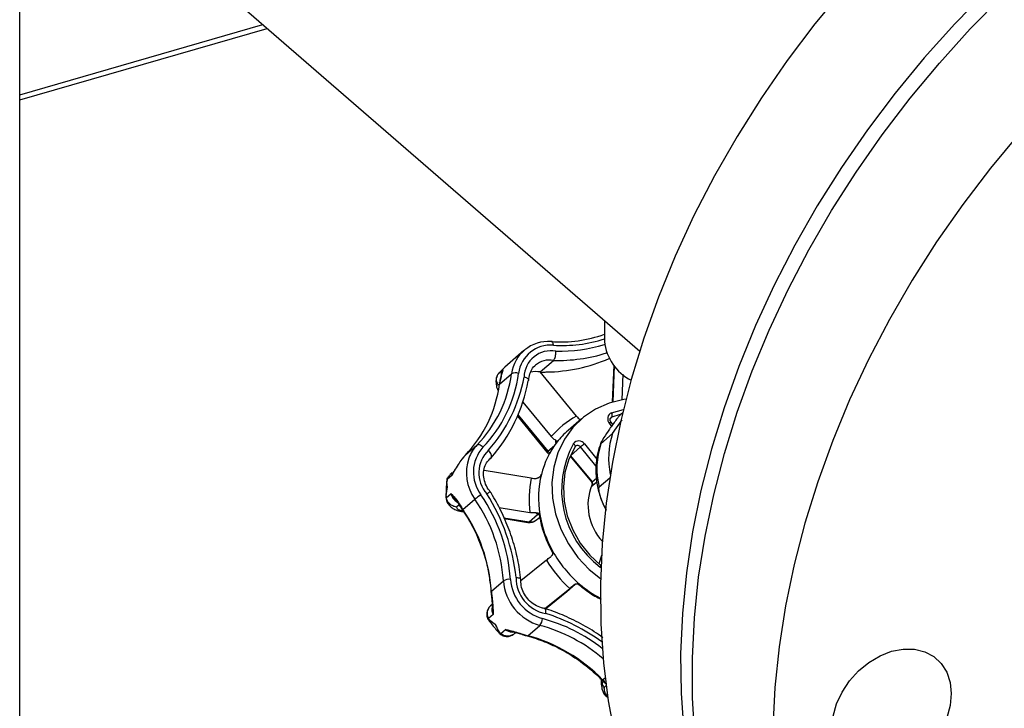
# Model space of a CAD drawing. Extents: x 19.1 to 29.8, y 0.6 to 8.7.
# Drawn here: x 23.6 to 23.8, y 5 to 5 of the extents above; entities that cross this region are included whole.
import ezdxf

# ---------------------------------------------------------------- set-up
doc = ezdxf.new("R2010")
doc.units = 0
doc.header["$MEASUREMENT"] = 0
doc.layers.get('0').update_dxf_attribs({"linetype": 'CONTINUOUS'})
doc.layers.add('D7', color=7, linetype='CONTINUOUS')

# ---------------------------------------------------------------- blocks, each defined once
blk = doc.blocks.new('A$C4E332C02')
for p, q in [((3.383209081424333, 2.055579877182154), (3.383209081424333, 2.571684136329132)), ((3.383209105619542, 2.251941278031783), (3.453660510854178, 2.190928571366278)), ((3.383209089392572, 2.220042076875752), (3.410834586677289, 2.228016871022668)), ((3.383209052236602, 2.219464739100567), (3.411334566568172, 2.227583875735782)), ((3.449648536843767, 2.194403030535081), (3.449648536843767, 2.192047234724686)), ((3.44050461090832, 2.191007354742525), (3.438335195864028, 2.18912858620282)), ((3.44235494153142, 2.188569537856852), (3.443864903290468, 2.189877203098932)), ((3.437577505648996, 2.188356637517401), (3.438123758246114, 2.188829663804947)), ((3.437720896652657, 2.188527981738166), (3.438342099381991, 2.189121405746835)), ((3.446481131300189, 2.183545636406702), (3.44235494153142, 2.188569537856852)), ((3.450703734795439, 2.189349399126971), (3.450537696025947, 2.185154529983073)), ((3.45077536993881, 2.189263018594596), (3.450613605806552, 2.185176979536189)), ((3.437733905274477, 2.18735438949842), (3.437695236159094, 2.18712422401817)), ((3.43773514237089, 2.187190332318895), (3.439097779459836, 2.188370452992507)), ((3.437837669112675, 2.187729401872994), (3.437773229026071, 2.187417507094303)), ((3.451734090374124, 2.188325934099478), (3.451618957464134, 2.185414812790783)), ((3.440389213697358, 2.185159873006503), (3.443617827092503, 2.181228786606817)), ((3.450472147616694, 2.183945417619867), (3.451818018998623, 2.184318977637952)), ((3.439772316447133, 2.183533787032124), (3.443117488634861, 2.179460756609341)), ((3.439836775047269, 2.183683897840361), (3.443224464943825, 2.179559069041336)), ((3.447034684837121, 2.18323691630543), (3.445524723078073, 2.181929251063349)), ((3.450494318107815, 2.183442288604999), (3.450335578036857, 2.18330481567095)), ((3.450617004561209, 2.182619504833731), (3.450413027112944, 2.182867857605952)), ((3.451434277674949, 2.183724498427353), (3.450494318107815, 2.183442288604999)), ((3.450584343561594, 2.181578090907685), (3.4516537783215, 2.18312506854727)), ((3.451727089625464, 2.183941291261775), (3.45150809481553, 2.18375167853152)), ((3.450484337597864, 2.182431498435298), (3.450238365356689, 2.182730981993297)), ((3.449254583804873, 2.180426485177432), (3.450584343561594, 2.181578090907685)), ((3.433816898800544, 2.179100655203796), (3.435179560333602, 2.180280754708184)), ((3.443224464943825, 2.179559069041336), (3.443973921453775, 2.180208117417983)), ((3.446941356737447, 2.180054942035998), (3.445799669987494, 2.179066212307374)), ((3.446318553854688, 2.180063588640166), (3.44633226794268, 2.180078527326686)), ((3.446335625561233, 2.180083532852853), (3.446382241213939, 2.180137324058864)), ((3.44869540251441, 2.177919231280367), (3.446941356737447, 2.180054942035998)), ((3.447374976472105, 2.180414192426191), (3.448792578533578, 2.17868814993391)), ((3.433666967876142, 2.178939503640446), (3.433457187754748, 2.178685458637607)), ((3.436766570412956, 2.178816719609626), (3.436682066326348, 2.178747051469498)), ((3.445768466626959, 2.179027906468465), (3.448182994762483, 2.176088019968928)), ((3.445799669987494, 2.179066212307374), (3.448250160610989, 2.176082429396167)), ((3.44133367364519, 2.176512933569423), (3.435973014300977, 2.177391578593674)), ((3.431772793926164, 2.176381203152685), (3.431737411463928, 2.176072757102257)), ((3.431740789287687, 2.176181356525629), (3.431746603827477, 2.176070781705617)), ((3.432312880410286, 2.176832465690234), (3.431766627813161, 2.176359354725796)), ((3.43236668459825, 2.17711616933818), (3.432094548286273, 2.176880534717161)), ((3.442438317738926, 2.176873957718414), (3.442409460108948, 2.176804829229788)), ((3.448250160610989, 2.176082429396167), (3.448734496269438, 2.176501876380344)), ((3.450260444160619, 2.176525035418521), (3.449058991553954, 2.175484589278151)), ((3.448792607216589, 2.176070541453738), (3.448329660157171, 2.175669575201226)), ((3.431684379623739, 2.174392051243798), (3.431675156453203, 2.174523658068772)), ((3.431684893683851, 2.174295470403953), (3.432231146280969, 2.174768581368392)), ((3.433573218211635, 2.172944159069498), (3.434935879744692, 2.174124258573886)), ((3.433138321369789, 2.173484457792023), (3.432850174163683, 2.173234914991504)), ((3.433121173429264, 2.17351092273489), (3.433232402347713, 2.173338734643297)), ((3.433249967783148, 2.173451599031162), (3.433437873803072, 2.173152062772269)), ((3.433390504041164, 2.173094469218594), (3.433523990697132, 2.172889275176365)), ((3.43768762748094, 2.173170324159962), (3.441178747767005, 2.172598081200637)), ((3.433577684088554, 2.172697542543176), (3.433569240213451, 2.172698689661487)), ((3.43822862397986, 2.172019565021418), (3.441087000958603, 2.171551013825567)), ((3.438267944225636, 2.171928541436316), (3.440931299094665, 2.171492010204979)), ((3.441087000958603, 2.171551013825567), (3.44206102553629, 2.172394586192201)), ((3.441951744446115, 2.171780575344826), (3.442301001935157, 2.172083041202802)), ((3.443062464075766, 2.167199069630151), (3.440158046575291, 2.164849012868171)), ((3.449319840221719, 2.167726882140037), (3.44901851009292, 2.166785675138755)), ((3.44931699582164, 2.167677117788925), (3.449028803895132, 2.166776820164253)), ((3.449175664610763, 2.166424084597726), (3.449254335279932, 2.166366888103386)), ((3.449247604242913, 2.166594927458852), (3.449264373030559, 2.166608574587642)), ((3.436804673458042, 2.163682579474409), (3.438167310546987, 2.16486270014802)), ((3.442890839638061, 2.161701047762497), (3.445706752303913, 2.163979491150219)), ((3.445366279304388, 2.163645323465967), (3.446340303882074, 2.1644888958326)), ((3.43676436403986, 2.163608931437166), (3.436784171372153, 2.163371937123578)), ((3.436785416703408, 2.163364703925103), (3.436784135583487, 2.163371955017912)), ((3.436824429458603, 2.163445965501456), (3.436862713786468, 2.163097422700556)), ((3.442943037560433, 2.161684644426595), (3.445366279304388, 2.163645323465967)), ((3.445391343412389, 2.163666332958471), (3.445366279304388, 2.163645323465967)), ((3.436886378153169, 2.162169929189239), (3.436724753676856, 2.162029958286878)), ((3.437023612035986, 2.161033298493028), (3.436477359438868, 2.160560272205482)), ((3.436607088788961, 2.160388428791861), (3.436557920211008, 2.160329243390757)), ((3.440963067526901, 2.158619454745844), (3.442325704615847, 2.159799575419456)), ((3.437673974153029, 2.158975382465076), (3.437726824202528, 2.159025158906505)), ((3.437871294963777, 2.158862877390294), (3.438417572005015, 2.159335967185509)), ((3.439558016891397, 2.158973346833882), (3.439396025753389, 2.158833100731622)), ((3.440397840714049, 2.158793160721296), (3.440733531337422, 2.158686390106457)), ((3.440654555472229, 2.158657043391635), (3.44088395389808, 2.158590152938978)), ((3.449451281075582, 2.153611309165099), (3.449729846189328, 2.153852553630209)), ((3.449392974517053, 2.153567606711094), (3.449568382876542, 2.153396417511653)), ((3.449629187873647, 2.153437821060268), (3.449887424467043, 2.153194151783749)), ((3.449644566797076, 2.152786268691274), (3.449842906331376, 2.152958120443447))]:
    blk.add_line(p, q)
at = {"flags": 128}
for points in [[(3.476880833495372, 2.232128756420561), (3.473569374282647, 2.228105400076444), (3.470433534943794, 2.223953395165946), (3.467483053321367, 2.21968571398911), (3.464726905165925, 2.215315362879641), (3.462173642843553, 2.210855903365813), (3.459831225982079, 2.206321233928459), (3.457706936794224, 2.201725311526182), (3.455807210723762, 2.197082356737805), (3.454137890476247, 2.192406588387144), (3.452704310695864, 2.187712586694685), (3.451510874580997, 2.183014917026346), (3.450561138561106, 2.178327900306915), (3.449858066327408, 2.173666194413736), (3.449403944155989, 2.169044176994357), (3.449200126877109, 2.164476041487976), (3.44924712255213, 2.159976075600223), (3.449545015857943, 2.155558021431704), (3.450092621318056, 2.151235593128895), (3.450888499425311, 2.147022262152149)], [(3.493103524767619, 2.231846955576882), (3.489472156257179, 2.228117630031068), (3.48599540775141, 2.224235303570147), (3.482683948538693, 2.220211947226032), (3.479548109199833, 2.216059942315532), (3.476597627577412, 2.211792261138696), (3.473841479421971, 2.207421910029228), (3.471288217099591, 2.2029624505154), (3.468945800238124, 2.198427781078047), (3.466821511050263, 2.19383185867577), (3.464921784979808, 2.189188903887393), (3.463252464732292, 2.184513135536732), (3.46181888495191, 2.179819133844273), (3.460625448837042, 2.175121464175934), (3.459675712817152, 2.170434447456502), (3.458972640583454, 2.165772741563323), (3.458518518412028, 2.161150724143945), (3.458314701133155, 2.156582588637565), (3.458361696808176, 2.152082622749811), (3.458659590113989, 2.147664568581291)], [(3.459930070209793, 2.147134793887821), (3.459661813816155, 2.151563181710682), (3.459644285699525, 2.156071908180495), (3.45987773989058, 2.160647159619325), (3.460361244943499, 2.165274610777866), (3.461093530704915, 2.169940007984142), (3.462072141544958, 2.17462900937927), (3.463294113772406, 2.1793270417628), (3.464755721604014, 2.184019650644824), (3.466452477164516, 2.188692246215311), (3.468378961132821, 2.193330477840338), (3.470529415480286, 2.197919897109525), (3.472897066055552, 2.202446439698273), (3.475474630645913, 2.206896063971088), (3.478254149623531, 2.21125504080092), (3.481226985945419, 2.215509784215382), (3.484384079184153, 2.219647263436658), (3.487715522143368, 2.223654626630257), (3.491211068919149, 2.227519601600373), (3.494859965546212, 2.231230108194088)], [(3.496856129379943, 2.215738628557368), (3.493524686420727, 2.211731265363769), (3.490367593181993, 2.207593786142493), (3.487394756860105, 2.203339042728031), (3.484615237882487, 2.198980065898199), (3.482037673292126, 2.194530441625385), (3.47967002271686, 2.190003899036636), (3.477519568369395, 2.185414479767449), (3.47559308440109, 2.180776248142422), (3.473896328840588, 2.176103652571935), (3.47243472100898, 2.171411043689911), (3.471212748781532, 2.166713011306382), (3.470234137941489, 2.162024009911253), (3.469501852180073, 2.157358612704976), (3.469018347127154, 2.152731161546436), (3.4687848929361, 2.148155910107606)], [(3.443857364346727, 2.191611411139257), (3.443846160158799, 2.191723563146871), (3.443826939242264, 2.19182408646616), (3.443800302295891, 2.191909033561853), (3.443767433167174, 2.191975274428712), (3.443729528803146, 2.192020162678738), (3.443687991293309, 2.192041929686744), (3.443644512546491, 2.192039793711362), (3.443600686695071, 2.192013904457033)], [(3.437733831942133, 2.187354283652304), (3.437741153521046, 2.187376606761624), (3.437773229026071, 2.187417507094303)], [(3.437790227287515, 2.187631763572197), (3.437802820708328, 2.187673983416736), (3.437837669112675, 2.187729401872994)], [(3.437695247503648, 2.187124142616168), (3.437703149787751, 2.187150076887574), (3.43773514237089, 2.187190332318895)], [(3.452110324529038, 2.185492670739711), (3.451840613958154, 2.185452944831358), (3.450190666034771, 2.185043145478296), (3.448656100715588, 2.184365881893896), (3.447274711722535, 2.183437850440203), (3.446080480436386, 2.182281900938244), (3.445102924680754, 2.180926453519325), (3.444365986577942, 2.179405008222895), (3.443887817816965, 2.177754897532258), (3.443680297791268, 2.17601675211411), (3.443748457470129, 2.174233487735599), (3.444090614718739, 2.172448904820708), (3.444698415351908, 2.170706994660685), (3.445556836644073, 2.169050698499532), (3.446644676211584, 2.167520637380641)], [(3.450494318107815, 2.183442288604999), (3.450417675368577, 2.183402635635305), (3.450391386485407, 2.183382204026474)], [(3.435838374935045, 2.180026638449969), (3.435748733872074, 2.180109825140858), (3.435653941995255, 2.18018249271806), (3.435557853513934, 2.180241858658945), (3.435464034573108, 2.180285565345229), (3.435376100206014, 2.180311974912204), (3.435297400070667, 2.180320050303072), (3.435231041138948, 2.180309531172503), (3.435179560333602, 2.180280754708184)], [(3.443224464943825, 2.179559069041336), (3.443404243534552, 2.179376806818393), (3.443438029429949, 2.179349161005693)], [(3.446318553854688, 2.180063588640166), (3.445618047362444, 2.178669401452162), (3.44517093275914, 2.177146831199005), (3.444989592234556, 2.175538262553138), (3.445079109970713, 2.173888376631999), (3.445436876711511, 2.172243190078212), (3.446053078644994, 2.170648361521734), (3.446910508870495, 2.169148149258044), (3.447985272767902, 2.167784344717322), (3.449247604242913, 2.166594927458852)], [(3.44633226794268, 2.180078527326686), (3.446340792984657, 2.180093125315501), (3.446349342974763, 2.180130706169567), (3.446343686988605, 2.180174968302428), (3.446324194257393, 2.180224211861592), (3.446291527341693, 2.180276482963892), (3.446246992183546, 2.18032984410061), (3.446192188054368, 2.180382188409247), (3.446129370706586, 2.180431570311421)], [(3.443117488634861, 2.179460756609341), (3.443293999800964, 2.179284974503016), (3.443371444191968, 2.179226718371893)], [(3.433390657599872, 2.173094174839608), (3.43339013230797, 2.173099555424503), (3.433404060070501, 2.17312000334026), (3.433437873803072, 2.173152062772269)], [(3.440931299094665, 2.171492010204979), (3.441001674830531, 2.171498975206708), (3.441087000958603, 2.171551013825567)], [(3.446644676211584, 2.167520637380641), (3.447935293170609, 2.166154620459883), (3.449213620667088, 2.165115041724722)], [(3.43676436403986, 2.163608931437166), (3.436772830109099, 2.163644540496849), (3.436804673458042, 2.163682579474409)], [(3.436816344167703, 2.163067412048171), (3.436816483375864, 2.163069682058923), (3.436829488341616, 2.163082807178538), (3.436862713786468, 2.163097422700556)], [(3.440361652189907, 2.158749069042492), (3.440365499446742, 2.158748486112038), (3.44037884487507, 2.158761088550856), (3.440397840714049, 2.158793160721296)], [(3.440653952203938, 2.158657207950647), (3.440657289828891, 2.158656223871466), (3.44069254087713, 2.158659936303142), (3.440733531337422, 2.158686390106457)], [(3.475656930777603, 2.149487515134795), (3.47604144854386, 2.15086790713965), (3.476666194652523, 2.152218236422458), (3.477507205543176, 2.153486621869575), (3.478532219319995, 2.154624290842239), (3.479701607197555, 2.15558754159966), (3.480970744453806, 2.156339443856887), (3.482290603168323, 2.156851026016303), (3.483610631236623, 2.157102614328828), (3.484879937846664, 2.157084513819067), (3.486049918462463, 2.156797427345253), (3.487075524977527, 2.156252483553376), (3.487917382637093, 2.155470577826637), (3.488543060191574, 2.154481722824438), (3.488928594080527, 2.153323964292364), (3.489059081170993, 2.152041773956247), (3.488929610203236, 2.150684370838899), (3.488545092436979, 2.149303978834045)], [(3.449784145636322, 2.153190898071827), (3.449801630264801, 2.153180957639435), (3.449813971409952, 2.153178790418151)]]:
    blk.add_lwpolyline(points, dxfattribs=at)
for centre, radius, start, end in [((3.443255934918604, 2.187835703937185), 0.00419239947660593, 85.28309456860727, 172.6718438253787), ((3.444602852091272, 2.206962443206372), 0.01498209418678895, 266.1645713143965, 289.6810167607304), ((3.444883416139469, 2.207227739979126), 0.01565000027847778, 266.2408540418641, 287.7270897857161), ((3.455236519050949, 2.192645621696149), 0.005619929903072586, 186.1122048783289, 242.9845340259297), ((3.443554178378335, 2.187937235353759), 0.003686663726753607, 85.28274928962807, 172.6724551049585), ((3.443574373511034, 2.187922301260343), 0.003054281929167449, 79.4222465768721, 178.6055601432325), ((3.444259756911613, 2.208855579110027), 0.0189824831199884, 268.8081075778344, 287.264768619842), ((3.444465335187786, 2.209152812555176), 0.01823112381143676, 268.9619318192482, 286.5792121714342), ((3.443387279578261, 2.187497795845382), 0.002426871090254779, 78.64973340192343, 130.4263903226802), ((3.44280247048669, 2.207180033260635), 0.01861248802655968, 270.8236823752241, 293.3859815429161), ((3.438985346186612, 2.188189626053324), 0.001073304291762511, 143.3928825137739, 179.0946653051946), ((3.439542914553499, 2.18741114664671), 0.001057550905014496, 70.40281346998276, 114.8921330958724), ((3.441886111508069, 2.186042973025025), 0.002569694814607224, 79.48774680205032, 104.2140325771008), ((3.424865653033592, 2.190269999762224), 0.014358332094744, 315.9161233126482, 352.397723023253), ((3.42515303813574, 2.190375540942023), 0.01487535563623814, 315.916345111202, 352.3971154214665), ((3.423376791576594, 2.191172902027757), 0.01743595328304928, 318.777413691289, 349.503929517551), ((3.423170538486197, 2.190803876567917), 0.018125783185733, 318.5984767304396, 349.6849726233699), ((3.442416240075516, 2.186522309789), 0.00472852300625702, 169.0869794677071, 171.8783628739723), ((3.423502362480768, 2.189090252899451), 0.01435902927126304, 315.9168587333551, 352.3965895011158), ((3.451255262017604, 2.174717726818979), 0.01003615024777548, 118.4045086744327, 139.551771536804), ((3.450778105428569, 2.183256800200782), 0.000753527791468992, 113.9559315371447, 224.2514546552344), ((3.452094581540671, 2.180542212630748), 0.002869886730187031, 125.8687592317704, 130.3000727343377), ((3.450042954866191, 2.183674452165336), 0.0005075713690080493, 332.7804860797616, 32.26575178988473), ((3.451669426790104, 2.174835048797293), 0.009385365709460951, 130.8977525386288, 142.1288540013207), ((3.446745981034098, 2.179979013635696), 0.0007648632823813719, 34.67793352556755, 143.7234629421849), ((3.458969617761348, 2.178776436299017), 0.008840932753468827, 161.5246994568806, 192.0756270477777), ((3.438177006264439, 2.177355022934115), 0.004188626090028623, 135.6936678186611, 159.8226478231374), ((3.439042477483454, 2.177188671337789), 0.004280225516318408, 138.4677511487068, 216.9992930744388), ((3.438887874564514, 2.177113511786146), 0.003513533474268418, 133.0070494640621, 222.5241452832211), ((3.452077098793183, 2.17455431091363), 0.009879562365807792, 142.2950206914877, 166.0182916057419), ((3.443665527124857, 2.178971779769174), 0.0007344688807103671, 126.9070444799275, 138.2596735994998), ((3.455713588274556, 2.175180917964907), 0.0109282467237049, 151.2841502627622, 233.2546796298228), ((3.446620219916817, 2.179817221273227), 0.0003995497698827859, 36.51060700171961, 126.6328887789517), ((3.460883849783812, 2.16366749518159), 0.0215160760073514, 128.8916940370231, 130.3912446185696), ((3.457674239864971, 2.177618430239097), 0.008875572134069422, 161.5558470436765, 193.9111701986977), ((3.436669825830506, 2.176296049826743), 0.004000625446013954, 135.4893581247339, 138.6421291249681), ((3.439139009530791, 2.177133685985677), 0.005169424856366691, 161.1978954937789, 215.6025417307338), ((3.433291634244682, 2.176580431310493), 0.001010683133787412, 132.6168434310166, 165.5597457034826), ((3.453134416113571, 2.174085440769309), 0.01204783151026125, 168.3760165577136, 187.0915165109782), ((3.453425493791528, 2.174235095347337), 0.01126514609899395, 166.0998241886003, 189.3677843088888), ((3.453848252003361, 2.173489393415943), 0.006065060603041889, 158.3914454707932, 223.1803631656685), ((3.447930888873302, 2.175806868818825), 0.0004217440862315939, 341.00184289023, 40.7971827747485), ((3.433595128679855, 2.175013229005616), 0.001385749057679276, 190.1686040461225, 239.621522292627), ((3.439501045953733, 2.168422300129487), 0.007304318764800886, 122.0577459391959, 128.6818556637297), ((3.419710234949761, 2.16361739592146), 0.01849903841334627, 3.859912818316844, 34.60865244449534), ((3.4198487940291, 2.163727103897862), 0.01916661268844195, 3.861588885203325, 34.60749779309301), ((3.417231231279082, 2.162752039511599), 0.02252195018345152, 6.287234374917816, 32.15569364249839), ((3.433325110079274, 2.173384285064893), 0.0001008837683765776, 138.145383591329, 204.0693543739926), ((3.4384975941094, 2.176297912578621), 0.005957947682080071, 211.8710272582393, 214.256878349102), ((3.433618886077561, 2.172853596817705), 0.000101425220866199, 116.7604588566597, 159.3563075307069), ((3.418347746560123, 2.162437310961022), 0.01849888764725388, 3.859833460023094, 34.60891995295993), ((3.441133460521066, 2.172725504318237), 0.001249997499999896, 260.6914935871509, 310.8933946491357), ((3.441275668765208, 2.172583811651865), 0.001049888989968494, 259.6475610099943, 310.086971816866), ((3.442116765531807, 2.172123351417206), 0.0002769029618244944, 60.87547555137593, 101.6128692358499), ((3.454936227649192, 2.174459497401354), 0.01279228221301298, 189.258074578967, 209.2102305733427), ((3.455449980089114, 2.174677436754644), 0.01446984892214279, 211.1194607031875, 227.6740919995346), ((3.455577758380656, 2.174787805560248), 0.01351247815553721, 209.0977880533177, 229.6949920972143), ((3.447803641938961, 2.167454721651969), 0.00171600085941637, 323.0868286887561, 328.1865990591159), ((3.438814498809975, 2.163670769898961), 0.001356300249341746, 83.3360476772895, 118.5008516706711), ((3.443966220446022, 2.16539192095841), 0.005008313571886604, 184.2827593633043, 254.5089888825937), ((3.443696104038828, 2.165165973163345), 0.004078721567982031, 179.2623554844856, 259.5867515851801), ((3.443846901303523, 2.165288176510257), 0.005695505359189763, 184.2842082824832, 254.5089873346102), ((3.455318392343194, 2.174455491251043), 0.0130912900047615, 229.6198713138292, 242.0774297440588), ((3.436870398690452, 2.163372964323088), 8.626901135359134e-05, 122.198840233534, 180.6703478490744), ((3.442059230207676, 2.164002175097901), 0.005264267090264408, 183.4805885318434, 186.0650525036994), ((3.438108885223649, 2.161646299955844), 0.00124643037722609, 168.6900174806194, 209.4593288923109), ((3.441158618398148, 2.160703892413144), 0.001476441487026864, 322.2296781680059, 354.6234094804462), ((3.437625142343563, 2.142108374032362), 0.0191233230200878, 51.97047616052573, 74.83261789546162), ((3.436143315658541, 2.139711895946118), 0.02249965066746822, 54.04634386102815, 72.36698560117095), ((3.437474162938848, 2.141924770039415), 0.01852150436703201, 49.50088844305896, 74.81473359187741), ((3.439255174472457, 2.16032408685447), 0.001295360325796908, 229.7129522341023, 265.7718423780771), ((3.442284726314739, 2.163578748627431), 0.00513238519164405, 252.4080080270027, 255.0774233414781), ((3.440898786350594, 2.158671627345523), 8.278918881646822e-05, 259.8007828448667, 320.9361427500303), ((3.436010445873478, 2.14052801661524), 0.01875709452115379, 44.22770526163872, 74.69008776444963), ((3.449324591703643, 2.153719396085172), 0.0001665322168637681, 294.2413430990633, 319.5303545333059), ((3.453579555962435, 2.157666766982545), 0.005787001957012357, 224.4902080986125, 226.9506729610769), ((3.4495430776918, 2.153499072535023), 0.0001056726387323875, 283.8624418328283, 324.5751821097763)]:
    blk.add_arc(centre, radius, start, end)
for points, knots in [([(3.443864903290468, 2.189877203098932), (3.443897753025091, 2.189914565399214), (3.443963450631188, 2.189989287880683), (3.44404785093969, 2.190201485016471), (3.444109224749376, 2.19045977573214), (3.444135571599354, 2.190707603144707), (3.444137257619104, 2.190861016922657), (3.444135200958335, 2.190920249330075), (3.444135047087364, 2.190924680857202)], [0, 0, 0, 0, 0.2139235240772255, 0.4278349149649164, 0.6420404696751286, 0.8568012530352025, 0.989286453827917, 1, 1, 1, 1]), ([(3.437720896652657, 2.188527981738166), (3.437690364760009, 2.188493633842176), (3.437638434893813, 2.188435213564619), (3.437595285558693, 2.188379566983014), (3.437577505648996, 2.188356637517401)], [0, 0, 0, 0, 0.5879447586639934, 1, 1, 1, 1]), ([(3.437971371543554, 2.188454671582518), (3.437968151155232, 2.188437519659814), (3.437953962771161, 2.18836195173357), (3.437921349152383, 2.188206548830178), (3.437841190644093, 2.187881030695589), (3.437790055746419, 2.187624757362116), (3.437775446820638, 2.18755154164687)], [0, 0, 0, 0, 0.113322390015844, 0.4992756881276658, 0.8569461436450823, 1, 1, 1, 1]), ([(3.438123758246121, 2.188829663804947), (3.438123581250409, 2.188829180156558), (3.438106684884218, 2.188783010108599), (3.438073496780461, 2.18865665271585), (3.437983223926025, 2.188344194739637), (3.437883547016753, 2.18792318047443), (3.437837669112675, 2.187729401872994)], [0, 0, 0, 0, 0.0028532272820949, 0.2723748152161131, 0.6650987808997522, 1, 1, 1, 1]), ([(3.437997830410531, 2.188452233049363), (3.438000722373545, 2.188512271628426), (3.438007486305615, 2.188652694195619), (3.438080644929308, 2.188766562014046), (3.438122853906712, 2.188828340189874), (3.438123758246121, 2.188829663804947)], [0, 0, 0, 0, 0.4222641227296369, 0.9876218437117706, 1, 1, 1, 1]), ([(3.441056583559423, 2.18762779417743), (3.441063349954653, 2.187750074447536), (3.44108453986577, 2.188133012181452), (3.441291622906547, 2.188711332394041), (3.441564689597158, 2.189166286998848), (3.441795136739145, 2.189314664929384), (3.44182578601481, 2.189334399069091)], [0, 0, 0, 0, 0.1775900799903261, 0.5561481238002223, 0.9409680745431038, 1, 1, 1, 1]), ([(3.442419462357449, 2.188491123696839), (3.44245941403976, 2.188500607724331), (3.442568668136687, 2.188526543274447), (3.442783650057947, 2.188554628898496), (3.44296210745663, 2.188566910094698), (3.44305851076416, 2.188569195352123), (3.443070033829351, 2.188569468508417)], [0, 0, 0, 0, 0.1969818658802416, 0.5386775880683172, 0.9448582381215554, 1, 1, 1, 1]), ([(3.437464555846304, 2.18812628294962), (3.437415993307788, 2.187989284477608), (3.437305095244142, 2.187676432931309), (3.437342689993656, 2.187139807819946), (3.437419145365674, 2.186734767194059), (3.437533210072012, 2.186522618177154), (3.437541827081112, 2.186506591396674)], [0, 0, 0, 0, 0.2583951783508965, 0.5900746914628979, 0.9690322254192426, 1, 1, 1, 1]), ([(3.437630546679721, 2.187068348392817), (3.437580405121075, 2.187134325001262), (3.437446752623934, 2.187310185878139), (3.437368285269358, 2.187651386816571), (3.437388133544871, 2.188037566938173), (3.437514374810483, 2.188250269194018), (3.437577505648996, 2.188356637517401)], [0, 0, 0, 0, 0.1671403752629118, 0.4455132454934556, 0.7227117964510955, 1, 1, 1, 1]), ([(3.437790445529522, 2.187631600768193), (3.437783009701434, 2.187596986854773), (3.437764930061171, 2.187512825804358), (3.437745455684606, 2.187412049486277), (3.437733990765871, 2.18735272063982)], [0, 0, 0, 0, 0.4112818607967302, 1, 1, 1, 1]), ([(3.441003374727998, 2.187558269125651), (3.441027843317762, 2.187588871931995), (3.441076778738122, 2.187650075344491), (3.441031470141311, 2.187757131944333), (3.440902002113475, 2.18786111131478), (3.44072107977339, 2.187940882176761), (3.440583132003546, 2.187981765192895), (3.440525303236534, 2.187995597470021), (3.440520996089006, 2.187996627712602)], [0, 0, 0, 0, 0.2138954681194962, 0.4277755582112852, 0.6419715696035385, 0.85676127938035, 0.9893314290952406, 1, 1, 1, 1]), ([(3.446481131300189, 2.183545636406702), (3.44654533871541, 2.183474483647796), (3.446673752608554, 2.18333217916867), (3.446851668633265, 2.183204032695104), (3.446950069415529, 2.183157720845534), (3.44698172518715, 2.183142822210588)], [0, 0, 0, 0, 0.4041616200244543, 0.8083173401198809, 1, 1, 1, 1]), ([(3.45150809481553, 2.18375167853152), (3.451482718162886, 2.183727418954923), (3.451432131460699, 2.183679059070982), (3.451300264675702, 2.183527164077503), (3.451074832591502, 2.18324663131347), (3.450629541120385, 2.182652310727798), (3.450026443277409, 2.181791001686202), (3.449535957875177, 2.181044774159361), (3.449286103054405, 2.180617720995405), (3.44920912862738, 2.180465590136676), (3.449191814541159, 2.180395781496995), (3.449213152085775, 2.180392844359267), (3.449245527645203, 2.180419131955617), (3.449254583804873, 2.180426485177432)], [0, 0, 0, 0, 0.03465324277265332, 0.06907897967461335, 0.1288426265174336, 0.2420054248584829, 0.4841737406751295, 0.7581409784204486, 0.8308765179095837, 0.903982441273248, 0.9439508730829852, 0.9843218201707348, 0.9999999999999999, 0.9999999999999999, 0.9999999999999999, 0.9999999999999999]), ([(3.450413027112944, 2.182867857605952), (3.450387963509222, 2.182903388425713), (3.450335207816345, 2.182978176274911), (3.450298516044001, 2.183107302543462), (3.45030102011971, 2.183230763310343), (3.450333948327177, 2.183325697478407), (3.450376166620529, 2.183361141544074), (3.450394999763631, 2.18337695277442)], [0, 0, 0, 0, 0.1815268356279512, 0.3820908636460522, 0.5893291997889217, 0.8168040122926756, 1, 1, 1, 1]), ([(3.444118336302566, 2.180825947966591), (3.444064320710154, 2.180852977845872), (3.443943718767088, 2.180913328122834), (3.443767013480368, 2.181058880511189), (3.443661369127625, 2.181179197248905), (3.443617827092503, 2.181228786606817)], [0, 0, 0, 0, 0.3228900423821305, 0.7209245473928795, 1, 1, 1, 1]), ([(3.444198489521511, 2.180402641407969), (3.444164167358913, 2.180513898763971), (3.444116808909172, 2.180667414029424), (3.444118006612598, 2.180791728197896), (3.444118336302566, 2.180825947966591)], [0, 0, 0, 0, 0.7247315481847377, 1, 1, 1, 1]), ([(3.444118336302566, 2.180825947966591), (3.444153377355349, 2.180807782132328), (3.444236147840648, 2.180764872607689), (3.444282082455892, 2.18068200918812), (3.444275607117902, 2.180625466958421), (3.444260858768679, 2.180596952235142), (3.444260681632379, 2.180596609756638)], [0, 0, 0, 0, 0.2416959626640406, 0.5709101335955985, 0.9948463797522223, 1, 1, 1, 1]), ([(3.444251067108226, 2.180596261686818), (3.444251070831058, 2.180596462793489), (3.444251372793403, 2.180612774740583), (3.444246611919311, 2.180572098918139), (3.444223717194618, 2.180559202731816), (3.444219527159902, 2.180556842560681)], [0, 0, 0, 0, 0.01009524308485068, 0.8188344542155614, 1, 1, 1, 1]), ([(3.436766570412956, 2.178816719609626), (3.436793358051141, 2.178852089117218), (3.436846942182399, 2.178922839824123), (3.436837598220961, 2.179104376008597), (3.436760808556826, 2.179317172791782), (3.436636955585307, 2.179514742546976), (3.436537133092351, 2.179634084215354), (3.436494515863707, 2.17967946485212), (3.436491334356553, 2.179682852656184)], [0, 0, 0, 0, 0.2138806993282876, 0.4278320989220377, 0.6419903488051776, 0.8568589536737772, 0.9893140807817074, 0.9999999999999999, 0.9999999999999999, 0.9999999999999999, 0.9999999999999999]), ([(3.449225271631917, 2.180451583756795), (3.449092645545186, 2.180063925085072), (3.448803074279368, 2.1792175243879), (3.448646187087384, 2.177817950986351), (3.448698033212658, 2.176316817591085), (3.449014108876824, 2.174823547336876), (3.449410211691216, 2.173657050297523), (3.449770869774163, 2.173038229061291), (3.449869913483703, 2.172868288739204)], [0, 0, 0, 0, 0.1606070040476438, 0.3506638445427201, 0.5417723267214593, 0.7338983787312165, 0.9269233300693583, 1, 1, 1, 1]), ([(3.433457187754748, 2.178685458637607), (3.433311942356546, 2.178484643323683), (3.432996384006536, 2.178048354464263), (3.432621032987534, 2.177398930328561), (3.432399029102093, 2.17699935260411), (3.432313765105242, 2.176834179517892), (3.432312880410286, 2.176832465690234)], [0, 0, 0, 0, 0.3349236653441552, 0.7276509997777683, 0.9971741204328197, 0.9999999999999999, 0.9999999999999999, 0.9999999999999999, 0.9999999999999999]), ([(3.436705028085228, 2.174943953687862), (3.436619512100812, 2.175051428835875), (3.436356659730578, 2.175381777572309), (3.436047565526067, 2.176020955874255), (3.435885692027561, 2.17682771560766), (3.435956605457577, 2.177602408652013), (3.436237928674537, 2.178312766910931), (3.436592679251206, 2.178649471218643), (3.436777641521687, 2.178825024402574)], [0, 0, 0, 0, 0.08595318926987007, 0.2641962164491577, 0.4426292551542224, 0.6216044146504442, 0.8027095339381132, 1, 1, 1, 1]), ([(3.431717698600643, 2.176137912821711), (3.431689193143313, 2.175716857360293), (3.431648503385397, 2.175115827017548), (3.431646610353276, 2.174509941764409), (3.431646043496315, 2.174328513109688)], [0, 0, 0, 0, 0.70055608090636, 1, 1, 1, 1]), ([(3.431766627813161, 2.176359354725796), (3.431757367858346, 2.176319739037545), (3.431741584005103, 2.176252212983462), (3.43174102170267, 2.176202078485458), (3.431740789287687, 2.176181356525629)], [0, 0, 0, 0, 0.5866726375177006, 1, 1, 1, 1]), ([(3.431830512197628, 2.175531451024238), (3.431829752541596, 2.175534629445757), (3.431776724003903, 2.175756502291131), (3.431758627022369, 2.175970461939206), (3.431740789287687, 2.176181356525629)], [0, 0, 0, 0, 0.0143254191980477, 1, 1, 1, 1]), ([(3.431766627813161, 2.176359354725796), (3.4318104572883, 2.176483311139961), (3.431881293056868, 2.176683645454645), (3.432043835007306, 2.1768174050078), (3.432105804485374, 2.176868401133253)], [0, 0, 0, 0, 0.6187477884709178, 1, 1, 1, 1]), ([(3.432312880410286, 2.176832465690234), (3.432313640647656, 2.176834606022366), (3.432347313513922, 2.176929406830945), (3.432393499858144, 2.177018829157232), (3.432438643446325, 2.177106232582194)], [0, 0, 0, 0, 0.02257715059406016, 1, 1, 1, 1]), ([(3.44133367364519, 2.176512933569423), (3.441426636202259, 2.17650117130033), (3.441612546121071, 2.176477648684763), (3.441854437288825, 2.176481652506711), (3.441982746537342, 2.176497002273368), (3.4420240283523, 2.17650194085912)], [0, 0, 0, 0, 0.4041852492652536, 0.8083044319001378, 1, 1, 1, 1]), ([(3.442490239109851, 2.176941332897627), (3.442489751016566, 2.176940307248115), (3.442448345004003, 2.176853299174599), (3.442357012015044, 2.176707472359286), (3.442194618264388, 2.176549885672642), (3.442074761778102, 2.176516199642712), (3.4420240283523, 2.17650194085912)], [0, 0, 0, 0, 0.005057161242121444, 0.429009960708672, 0.7583086098346296, 1, 1, 1, 1]), ([(3.442444411091138, 2.176872950605878), (3.442443976754376, 2.176874715535531), (3.442438478664435, 2.176897057052127), (3.442465423164656, 2.176920105357048), (3.442490239109851, 2.176941332897627)], [0, 0, 0, 0, 0.07899775495207519, 1, 1, 1, 1]), ([(3.431675156453203, 2.174523658068772), (3.431714685774857, 2.174856254631065), (3.431754787943227, 2.175193671080013), (3.43182944573482, 2.175526693899185), (3.431830512197628, 2.175531451024238)], [0, 0, 0, 0, 0.9857153180550168, 1, 1, 1, 1]), ([(3.440164364085248, 2.164927807870971), (3.440117205162707, 2.165333267453105), (3.439981775870322, 2.166497651653149), (3.439571862484208, 2.168415437423097), (3.438864356876046, 2.170647881319733), (3.437942138127781, 2.172778938802583), (3.437149546265921, 2.174221709334407), (3.436697181635317, 2.174946185733168), (3.436642996265554, 2.175032965332846)], [0, 0, 0, 0, 0.1157874509370825, 0.3325142242899497, 0.5493668317193823, 0.7663138333411811, 0.972008484986593, 1, 1, 1, 1]), ([(3.448180789653271, 2.176085661645262), (3.448185860717075, 2.176081216974501), (3.448220342255368, 2.176050994699425), (3.448247966670266, 2.175978926271592), (3.448265010140958, 2.175904058329954), (3.448264083384579, 2.175867086929518), (3.448262355086499, 2.175859457941268), (3.448267621447293, 2.175882209978693), (3.448276639888569, 2.175916687394071), (3.44829207651231, 2.175950176497288), (3.448293866167432, 2.175954059078492)], [0, 0, 0, 0, 0.03175711526594521, 0.2159377656230378, 0.3700974053509174, 0.4921086255055842, 0.6132342308958814, 0.7688685485266686, 0.9732036231760776, 1, 1, 1, 1]), ([(3.448184120006189, 2.176088909311419), (3.448192977173115, 2.176079641503964), (3.448211972607744, 2.176059765393216), (3.448236871527591, 2.176074542525953), (3.448250160610989, 2.176082429396167)], [0, 0, 0, 0, 0.4662787188914887, 1, 1, 1, 1]), ([(3.448300555767901, 2.175951220068229), (3.448280423739092, 2.175908583940184), (3.448242745709152, 2.175828788439958), (3.448220018397002, 2.175756565859735), (3.448209434684287, 2.175722933064266)], [0, 0, 0, 0, 0.534317448028796, 0.9999999999999999, 0.9999999999999999, 0.9999999999999999, 0.9999999999999999]), ([(3.448209434684287, 2.175722933064266), (3.448209622517084, 2.175692936220743), (3.448210029308612, 2.17562797173083), (3.448259387417664, 2.175616886793638), (3.448310480150752, 2.175655194603534), (3.448329660157171, 2.175669575201226)], [0, 0, 0, 0, 0.3488794222348843, 0.7555719550849206, 1, 1, 1, 1]), ([(3.449058991553954, 2.175484589278151), (3.449040442328553, 2.175459209086767), (3.449003470523309, 2.175408621988245), (3.448987815170526, 2.175237686832103), (3.449023593844373, 2.174914015969024), (3.449221933193151, 2.174218322874026), (3.449512647319423, 2.173470419847139), (3.449795208799912, 2.172988927072585), (3.44986919143733, 2.172862858560704)], [0, 0, 0, 0, 0.06078623059804372, 0.121157440840329, 0.2260276092097273, 0.4245033999060774, 0.8493186111995205, 1, 1, 1, 1]), ([(3.431668739531347, 2.174390330675454), (3.431673163763179, 2.174244537903258), (3.431682444914124, 2.173938693911081), (3.431910533710258, 2.17353257513736), (3.432237853477609, 2.17319510625708), (3.432676692949144, 2.172939435327414), (3.433122590840199, 2.172774238516933), (3.43346343641899, 2.172727161356113), (3.433579357380793, 2.172711150499287)], [0, 0, 0, 0, 0.1487543682093286, 0.3120568265577191, 0.4746030699112023, 0.6550951604730132, 0.8826984910007072, 0.9999999999999999, 0.9999999999999999, 0.9999999999999999, 0.9999999999999999]), ([(3.431675156453203, 2.174523658068772), (3.431672980728727, 2.174478301519644), (3.431669280065272, 2.174401155113587), (3.431680337306688, 2.174326311390294), (3.431684893683851, 2.174295470403953)], [0, 0, 0, 0, 0.5879282191830035, 1, 1, 1, 1]), ([(3.432850174163683, 2.173234914991504), (3.432846500956501, 2.173235298015377), (3.432702197793809, 2.173250345235298), (3.432421101665511, 2.173329782473453), (3.432066230145217, 2.173570406497769), (3.431796316097888, 2.173902907611607), (3.431722039663732, 2.174164597906594), (3.431684893683851, 2.174295470403953)], [0, 0, 0, 0, 0.006618941533007316, 0.2600273137721245, 0.5073629269191194, 0.7536299768038794, 0.9999999999999999, 0.9999999999999999, 0.9999999999999999, 0.9999999999999999]), ([(3.432231146280969, 2.17476858136839), (3.432231951353884, 2.174767731762442), (3.432308610092363, 2.174686832605079), (3.432505194951723, 2.174493846952998), (3.432839718456179, 2.174083835635301), (3.43312066578337, 2.173650866773668), (3.433249967783148, 2.173451599031162)], [0, 0, 0, 0, 0.002860435144551543, 0.2723695531057946, 0.6651184660621532, 1, 1, 1, 1]), ([(3.432695187983889, 2.174076063978568), (3.432563793370896, 2.174215970335439), (3.432364361697914, 2.17442832119348), (3.432260300988695, 2.174680079759581), (3.432231760326147, 2.174766717381747), (3.432231146280969, 2.174768581368392)], [0, 0, 0, 0, 0.6539398989063746, 0.9925546039852533, 1, 1, 1, 1]), ([(3.432679961812418, 2.174064414574392), (3.432735005033713, 2.17400329476061), (3.432854496049664, 2.173870612325395), (3.433049407438048, 2.173666336301929), (3.433121108254184, 2.17351106387545), (3.433121173429264, 2.17351092273489)], [0, 0, 0, 0, 0.4604214285508175, 0.9995095302894073, 1, 1, 1, 1]), ([(3.436672118541885, 2.17496482429958), (3.436672074744322, 2.174967771161518), (3.436671954282012, 2.174975876311901), (3.436587422216348, 2.174927537979572), (3.43645525798896, 2.174843655963507), (3.436347399349309, 2.174771725705241), (3.436301825312015, 2.174741002778115), (3.436298426507562, 2.17473871153451)], [0, 0, 0, 0, 0.1761757155355004, 0.4845597445506266, 0.7937545235433087, 0.9846186977193182, 1, 1, 1, 1]), ([(3.432850174163683, 2.173234914991504), (3.432860161098681, 2.173182502448701), (3.432880134154118, 2.173077681637974), (3.433100830513638, 2.172930107999669), (3.433397190975228, 2.172820361898477), (3.433630289605844, 2.17277585180987), (3.43372494207739, 2.172757777958968)], [0, 0, 0, 0, 0.2713952801211685, 0.5427684246769316, 0.8143356803186194, 1, 1, 1, 1]), ([(3.433231763542764, 2.173342332470697), (3.433249487847753, 2.173315953612651), (3.43330189137788, 2.173237962104217), (3.433355183458701, 2.173151229876714), (3.433390450702419, 2.173093832857149)], [0, 0, 0, 0, 0.338227309318649, 1, 1, 1, 1]), ([(3.433523990697132, 2.172889275176365), (3.433724077528645, 2.172583688689954), (3.434309594432186, 2.171689446665447), (3.435026301568634, 2.17037172092157), (3.435420461891503, 2.169327076476113), (3.435569683427936, 2.168931594130145)], [0, 0, 0, 0, 0.2439106180671627, 0.7137590652685843, 0.9999999999999999, 0.9999999999999999, 0.9999999999999999, 0.9999999999999999]), ([(3.441869042241329, 2.172587042877), (3.4417982473542, 2.172579494460978), (3.441640209761538, 2.172562643900934), (3.441395828875471, 2.172568326159512), (3.441242111802282, 2.172589395970085), (3.441178747767005, 2.172598081200637)], [0, 0, 0, 0, 0.3229393640897102, 0.7209074234161693, 1, 1, 1, 1]), ([(3.441869042241329, 2.172587042877), (3.441919291371882, 2.172589240946635), (3.442038005023555, 2.172594433889678), (3.442191696923636, 2.172525574883515), (3.442273298639357, 2.172447918757993), (3.442310140192738, 2.172402003798773), (3.442310581495498, 2.172401453811158)], [0, 0, 0, 0, 0.241651781300706, 0.5709027215747313, 0.9948601024076265, 1, 1, 1, 1]), ([(3.44206102553629, 2.172394586192201), (3.441994684886694, 2.172439798460241), (3.441903140120679, 2.172502187757365), (3.441876403398908, 2.172568724086533), (3.441869042241329, 2.172587042877)], [0, 0, 0, 0, 0.7246798749669828, 1, 1, 1, 1]), ([(3.44221719753989, 2.172387141267732), (3.442215704477007, 2.172388313817612), (3.44220851692743, 2.172393958429419), (3.44225136584415, 2.172353559742504), (3.442252312028643, 2.172295764965833), (3.442252590518933, 2.172278754240757)], [0, 0, 0, 0, 0.1561343939648695, 0.7516252047192049, 1, 1, 1, 1]), ([(3.442252680519331, 2.172328654910981), (3.442307915638665, 2.172025738758633), (3.442465294354612, 2.171162654625359), (3.442906174344436, 2.169727259895915), (3.443446280630418, 2.168659343789079), (3.443722959047314, 2.168112286023803)], [0, 0, 0, 0, 0.2087020360609171, 0.5946444734280825, 1, 1, 1, 1]), ([(3.442310581495498, 2.172401453811158), (3.44228170198123, 2.172372335434559), (3.44224503832698, 2.172335368535391), (3.442264552048854, 2.172291363060278), (3.442268695049478, 2.172282020162379)], [0, 0, 0, 0, 0.7876878303242262, 1, 1, 1, 1]), ([(3.435569683427936, 2.168931594130145), (3.435673337230632, 2.168680025669101), (3.43604207283493, 2.167785101931702), (3.436429152023223, 2.166304363275223), (3.436592760550049, 2.165082015562803), (3.436666671134219, 2.164529816754866)], [0, 0, 0, 0, 0.1765337269739739, 0.6279969359620802, 1, 1, 1, 1]), ([(3.443062464075766, 2.167199069630151), (3.443131718354628, 2.167255275382864), (3.443270229064709, 2.167367688635117), (3.443459326467078, 2.16752318466804), (3.443563002340191, 2.167609065000471), (3.443596347748397, 2.167636686805388)], [0, 0, 0, 0, 0.4041758673390084, 0.8083642960981698, 1, 1, 1, 1]), ([(3.443770676611358, 2.168216665172391), (3.443770781786128, 2.168215632345349), (3.443779510397427, 2.168129916485388), (3.443779588822309, 2.167974827686828), (3.443721720893528, 2.167768877833201), (3.443633627061217, 2.167675993394313), (3.443596347748397, 2.167636686805388)], [0, 0, 0, 0, 0.005170454533386217, 0.4291037500497732, 0.7584096487582037, 1, 1, 1, 1]), ([(3.443694740514673, 2.168159970332507), (3.443696693812321, 2.168157579936949), (3.443727472191149, 2.16811991414637), (3.44374598822283, 2.168030908682523), (3.443751345611943, 2.167918151258919), (3.443729691081643, 2.167825293446449), (3.443699020567202, 2.167757614696542), (3.443671073514089, 2.167715842235042), (3.443660647669915, 2.16770319768093), (3.443658119390342, 2.16770013136156)], [0, 0, 0, 0, 0.01836023337672192, 0.2893047149609491, 0.5095144448197384, 0.6953313943708632, 0.8492802947834575, 0.9634502927294516, 1, 1, 1, 1]), ([(3.443704188537907, 2.168167383196572), (3.443704685541171, 2.168165343975157), (3.443705693313952, 2.168161209048964), (3.443748819144993, 2.16819801222), (3.443770676611358, 2.168216665172391)], [0, 0, 0, 0, 0.4931699669776297, 0.9999999999999999, 0.9999999999999999, 0.9999999999999999, 0.9999999999999999]), ([(3.440157814934885, 2.164980025828052), (3.440150825898968, 2.165009643152206), (3.440136835765507, 2.165068928913876), (3.43999967054026, 2.165145766671617), (3.439819139771537, 2.165194324277438), (3.439680184350991, 2.165212982426474), (3.439622033314663, 2.165218102748245), (3.439617720486673, 2.165218482501872)], [0, 0, 0, 0, 0.2721035585934446, 0.544676711510871, 0.8179465436043384, 0.986497828909444, 1, 1, 1, 1]), ([(3.442879548494531, 2.161709106768004), (3.44275647920459, 2.161731468911687), (3.442371805841724, 2.161801365479832), (3.441732156853853, 2.162085368383887), (3.441052212557565, 2.162625849385611), (3.44053007660024, 2.163324776158444), (3.440216512801683, 2.164101312691472), (3.44014389841994, 2.164675417382933), (3.440157487253146, 2.164966440479224), (3.440159569956492, 2.165011044365877)], [0, 0, 0, 0, 0.08463042551185156, 0.2645263525840645, 0.4436508872145405, 0.6216606823394344, 0.7990395844872347, 0.9691996418516448, 0.9999999999999999, 0.9999999999999999, 0.9999999999999999, 0.9999999999999999]), ([(3.436666671134219, 2.164529816754866), (3.436686450513896, 2.164411771677306), (3.436737926412079, 2.16410455898952), (3.436754288815507, 2.163797812180452), (3.43676436403986, 2.163608931437166)], [0, 0, 0, 0, 0.3842454503083934, 1, 1, 1, 1]), ([(3.446240551299653, 2.164417083881343), (3.446183568702807, 2.164369918007026), (3.446056378196729, 2.164264639347287), (3.445867872671428, 2.164110178149548), (3.445753791415257, 2.164017645235933), (3.445706752303913, 2.163979491150219)], [0, 0, 0, 0, 0.3229375422895882, 0.7208269140369084, 0.9999999999999999, 0.9999999999999999, 0.9999999999999999, 0.9999999999999999]), ([(3.446240551299653, 2.164417083881343), (3.446286000595535, 2.164446485443098), (3.44639338084864, 2.164515950702818), (3.4466042215806, 2.164535259608241), (3.446755201479448, 2.164508121121628), (3.446836159588081, 2.164483325992185), (3.446837124897797, 2.164483030345711)], [0, 0, 0, 0, 0.2416412771884018, 0.5709109678812831, 0.9948837266661859, 1, 1, 1, 1]), ([(3.446340303882074, 2.1644888958326), (3.44630035703964, 2.164458462305662), (3.446245229718862, 2.164416463521787), (3.446241561438526, 2.164416949936674), (3.446240551299653, 2.164417083881343)], [0, 0, 0, 0, 0.7246287661083873, 1, 1, 1, 1]), ([(3.446439677945833, 2.16450397789986), (3.44646618724866, 2.164507471957067), (3.446537988172729, 2.164516935673929), (3.446660796247777, 2.164491642363307), (3.446737882047877, 2.164437190777566), (3.446777111004316, 2.164409480370691)], [0, 0, 0, 0, 0.2232660722021951, 0.6047201770226238, 1, 1, 1, 1]), ([(3.44673185417782, 2.164448689718162), (3.446977159025948, 2.164250625698662), (3.44767816482495, 2.163684619656376), (3.448529687964616, 2.163103485120402), (3.449165906429279, 2.162821282018454), (3.449275413110975, 2.162772708883635)], [0, 0, 0, 0, 0.3082691703448979, 0.8809384637669809, 1, 1, 1, 1]), ([(3.446837124897797, 2.164483030345711), (3.446808898642644, 2.164457739246943), (3.44676678045515, 2.164420000792656), (3.446779017789517, 2.164419450136389), (3.446783054055821, 2.164419268512249)], [0, 0, 0, 0, 0.6701678498757866, 1, 1, 1, 1]), ([(3.436785270038726, 2.163364576909766), (3.436793550747673, 2.163286650609798), (3.436806852588909, 2.163161472526912), (3.43682039073159, 2.16302679047216), (3.436825501062124, 2.162975951163334)], [0, 0, 0, 0, 0.6225235134731884, 1, 1, 1, 1]), ([(3.436816295279478, 2.163067285032833), (3.436816415539369, 2.163066303699734), (3.436839182943217, 2.16288051933183), (3.436871448055896, 2.162477978880178), (3.436900600089629, 2.162026990043394), (3.436900080188906, 2.161796305058582), (3.436899920237749, 2.161725333181403)], [0, 0, 0, 0, 0.002091078311879279, 0.3958795058233472, 0.8141380309259216, 1, 1, 1, 1]), ([(3.436862713786468, 2.163097422700556), (3.436890924086889, 2.162845153906115), (3.436952222729616, 2.16229699474188), (3.437002622836253, 2.161603175721789), (3.437015101613312, 2.161199182698843), (3.437023524042061, 2.161035013660857), (3.437023612035986, 2.161033298493028)], [0, 0, 0, 0, 0.3348665166012236, 0.7276371628822582, 0.9971544696745919, 0.9999999999999999, 0.9999999999999999, 0.9999999999999999, 0.9999999999999999]), ([(3.436675440639618, 2.161983940779112), (3.436671445529328, 2.161980338475833), (3.43665732051997, 2.161967602264836), (3.436607015406217, 2.161915461977441), (3.436507907712212, 2.161797409875664), (3.43637645930248, 2.161578939850317), (3.436271553113137, 2.161238873663311), (3.436290296707355, 2.160820364808881), (3.436394407404748, 2.160487712439396), (3.436525628670076, 2.160353193433544), (3.436553230703304, 2.160324897729641)], [0, 0, 0, 0, 0.02008907541022821, 0.07102641930247969, 0.1477798300109211, 0.2768513545906964, 0.4735441330121558, 0.7028608537162794, 0.9374975956136012, 1, 1, 1, 1]), ([(3.43675182220214, 2.162052618978777), (3.436749071137974, 2.162050390994882), (3.436640668273661, 2.161962599572544), (3.436461789201537, 2.161749054020489), (3.436324785764349, 2.161364783856007), (3.436316642178582, 2.160947288876168), (3.436423787462729, 2.160689276693295), (3.436477359438868, 2.160560272205482)], [0, 0, 0, 0, 0.006599744900669225, 0.2600561849199713, 0.5073587393924469, 0.7536824316085029, 1, 1, 1, 1]), ([(3.437023612035986, 2.161033298493028), (3.437022815740995, 2.161035439133576), (3.436986023172892, 2.161134346779735), (3.436915099463036, 2.161361119859073), (3.436925531291784, 2.161596379392169), (3.436931279019902, 2.161726002669762)], [0, 0, 0, 0, 0.00983534575671052, 0.4544391627777937, 0.9999999999999999, 0.9999999999999999, 0.9999999999999999, 0.9999999999999999]), ([(3.449477903293392, 2.158378710658444), (3.449395084036674, 2.158443461950982), (3.448687947418037, 2.158996328661866), (3.447235569650928, 2.159850249109478), (3.445179549599615, 2.160888660446339), (3.443674858503535, 2.161455448859346), (3.442887975557241, 2.161702257998392), (3.442795667728284, 2.161731210736405)], [0, 0, 0, 0, 0.04139075350692086, 0.3534071499606133, 0.6654012245241903, 0.9607488169870448, 1, 1, 1, 1]), ([(3.442858793822488, 2.161703256538413), (3.442879202234472, 2.161694316792223), (3.442925640336057, 2.161673974942889), (3.442966016107817, 2.16153709733085), (3.442976123499669, 2.161354858751148), (3.442965873638215, 2.161216257169189), (3.442959370639379, 2.161158691943362), (3.442958889104865, 2.161154429349516)], [0, 0, 0, 0, 0.2268950687225321, 0.5162859441650206, 0.8065719060781342, 0.9856770230487715, 1, 1, 1, 1]), ([(3.436477359438868, 2.160560272205482), (3.436500440156657, 2.160521473575322), (3.436539780768832, 2.16045534210247), (3.436587405131995, 2.160407997019394), (3.436607088788961, 2.160388428791861)], [0, 0, 0, 0, 0.5866893400072385, 1, 1, 1, 1]), ([(3.436501069418341, 2.160367166319521), (3.436771997546792, 2.160020019601845), (3.437158799349916, 2.159524401161956), (3.437573442726745, 2.159051815531935), (3.437697656862674, 2.158910243716329)], [0, 0, 0, 0, 0.7004313999163222, 1, 1, 1, 1]), ([(3.437308219669369, 2.159832122891436), (3.437304617376348, 2.159834591519648), (3.437053534793272, 2.160006656797046), (3.436828698926007, 2.160198922013272), (3.436607088788961, 2.160388428791861)], [0, 0, 0, 0, 0.01434704462087252, 0.9999999999999999, 0.9999999999999999, 0.9999999999999999, 0.9999999999999999]), ([(3.437726824202528, 2.159025158906505), (3.437580760197775, 2.15928324149789), (3.437432567281171, 2.159545085694246), (3.437309980725011, 2.15982805776732), (3.437308219669369, 2.159832122891436)], [0, 0, 0, 0, 0.9856341861856297, 1, 1, 1, 1]), ([(3.437669786627147, 2.158971943805659), (3.437706793401212, 2.158922502280277), (3.437827079719121, 2.158761798214875), (3.438116011217467, 2.158613911496509), (3.438451242349629, 2.158530314915374), (3.438739970347633, 2.158535691427911), (3.438971331102294, 2.158588552913205), (3.439141008407219, 2.158659088384107), (3.439249169069868, 2.15872090266429), (3.439307991985459, 2.158759501742827), (3.439358930000971, 2.158795399973537), (3.439425295077712, 2.158844602092959), (3.439518911905026, 2.158918685247862), (3.439581220474068, 2.158967992786947)], [0, 0, 0, 0, 0.07299830057881401, 0.2372726889023346, 0.3703365350781544, 0.4827996489213638, 0.576858888336767, 0.651744357452224, 0.7021479196873781, 0.7341180417379455, 0.7712929778123027, 0.8477794250247006, 1, 1, 1, 1]), ([(3.437726824202528, 2.159025158906505), (3.437749937516699, 2.158991635207693), (3.43778926344276, 2.158934596632823), (3.437847348614774, 2.158883813415748), (3.437871294963777, 2.158862877390294)], [0, 0, 0, 0, 0.5877373144148057, 1, 1, 1, 1]), ([(3.439396025753389, 2.158833100731622), (3.439393273972058, 2.158830842278621), (3.439285144226474, 2.158742097600479), (3.439039425847433, 2.158610951563968), (3.438633554723722, 2.158553750437273), (3.43822063507703, 2.158629106639245), (3.437987758822118, 2.158784942327585), (3.437871294963777, 2.158862877390294)], [0, 0, 0, 0, 0.006616884917630811, 0.260006881635426, 0.5073393344958456, 0.753615232367226, 1, 1, 1, 1]), ([(3.438417572005015, 2.159335967185509), (3.438419235346501, 2.159335562772281), (3.438577871349977, 2.159296993122696), (3.438964328213984, 2.159214235817438), (3.439630248376005, 2.159036438265197), (3.440155909134823, 2.158869837516345), (3.440397840714049, 2.158793160721296)], [0, 0, 0, 0, 0.002855922630110857, 0.2723747082590746, 0.6651156987492223, 1, 1, 1, 1]), ([(3.439084133396562, 2.159110760453929), (3.438953649530653, 2.159130334358893), (3.438718533248064, 2.159165604188911), (3.438509844572863, 2.159281051467397), (3.438419520216051, 2.159334807714057), (3.438417572005015, 2.159335967185509)], [0, 0, 0, 0, 0.5495842664138539, 0.9902849581710232, 1, 1, 1, 1]), ([(3.439077846624471, 2.159082272398193), (3.439093297040145, 2.159079423185512), (3.439280510113626, 2.159044899204141), (3.439658950884557, 2.15895611493568), (3.440107454808853, 2.158828164009817), (3.440326008230564, 2.158759144655513), (3.440361193016777, 2.158748033270448)], [0, 0, 0, 0, 0.04213882826757746, 0.5105972370097026, 0.9212113383761013, 1, 1, 1, 1]), ([(3.439396025753389, 2.158833100731622), (3.439391803616964, 2.158826873675318), (3.439383360310607, 2.158814420988154), (3.439466730250615, 2.158876936472858), (3.43956288850778, 2.158953334181566), (3.439581294436422, 2.158967957686779)], [0, 0, 0, 0, 0.4471388012898667, 0.8941752474224122, 1, 1, 1, 1]), ([(3.440361318747364, 2.158747617955651), (3.440421988623676, 2.158729283087254), (3.440546785416288, 2.158691568608377), (3.440665209019897, 2.158653833714117), (3.440726061068716, 2.158634443613179)], [0, 0, 0, 0, 0.486149323635542, 0.9999999999999999, 0.9999999999999999, 0.9999999999999999, 0.9999999999999999]), ([(3.44088395389808, 2.158590152938978), (3.44122099886458, 2.158493643388959), (3.442208943500475, 2.158210755045475), (3.443815509086065, 2.157564317487033), (3.445655255073092, 2.156583947578667), (3.447389673909029, 2.155391794031118), (3.448613626335487, 2.154345558285751), (3.449253039097428, 2.153707291363755), (3.449392974517053, 2.153567606711094)], [0, 0, 0, 0, 0.1079380793685311, 0.3163875954785699, 0.5248724851325453, 0.7332816820656424, 0.9416287225370923, 1, 1, 1, 1]), ([(3.449290517680609, 2.153570489445285), (3.449288421102672, 2.153538737337986), (3.449268874547421, 2.153242710031469), (3.449310673348471, 2.152775801269689), (3.449476475130105, 2.152231255966965), (3.449722003218007, 2.151819977875221), (3.4499621460456, 2.151659851251593), (3.450061414999148, 2.151593658967102)], [0, 0, 0, 0, 0.03982741541796504, 0.3713140170878743, 0.6310646022153196, 0.8474914648436194, 1, 1, 1, 1]), ([(3.44937329720657, 2.153514620203884), (3.44937370387381, 2.153445103595456), (3.44937491159741, 2.153238652617073), (3.449435997647569, 2.152988183957403), (3.449532292909204, 2.152815011505176), (3.449612228512173, 2.152794547493428), (3.449644566797076, 2.152786268691274)], [0, 0, 0, 0, 0.1593107852446348, 0.4731224411633698, 0.7868494641683609, 1, 1, 1, 1]), ([(3.449566364981692, 2.153396060800629), (3.449620200411765, 2.153346572489058), (3.449716814731858, 2.153257759609352), (3.449805300489558, 2.153170120493083), (3.449844480214608, 2.15313131564394)], [0, 0, 0, 0, 0.557219985834, 0.9999999999999999, 0.9999999999999999, 0.9999999999999999, 0.9999999999999999]), ([(3.4500310048982, 2.151738766465386), (3.449962411981716, 2.151810332995689), (3.44979682045431, 2.1519831031835), (3.449655238728774, 2.152351209860026), (3.449631384769631, 2.152638745217425), (3.449644240807189, 2.152782620454227), (3.449644566797076, 2.152786268691274)], [0, 0, 0, 0, 0.256369453807723, 0.6189066103423304, 0.9903366343377059, 1, 1, 1, 1])]:
    blk.add_open_spline(points, degree=3, knots=knots)

msp = doc.modelspace()

# ---------------------------------------------------------------- block references
at = {"layer": 'D7', "color": 7, "linetype": 'CONTINUOUS'}
msp.add_blockref('A$C4E332C02', (20.26678638286822, 2.806418385560153), dxfattribs=at)

doc.saveas('drawing.dxf')
